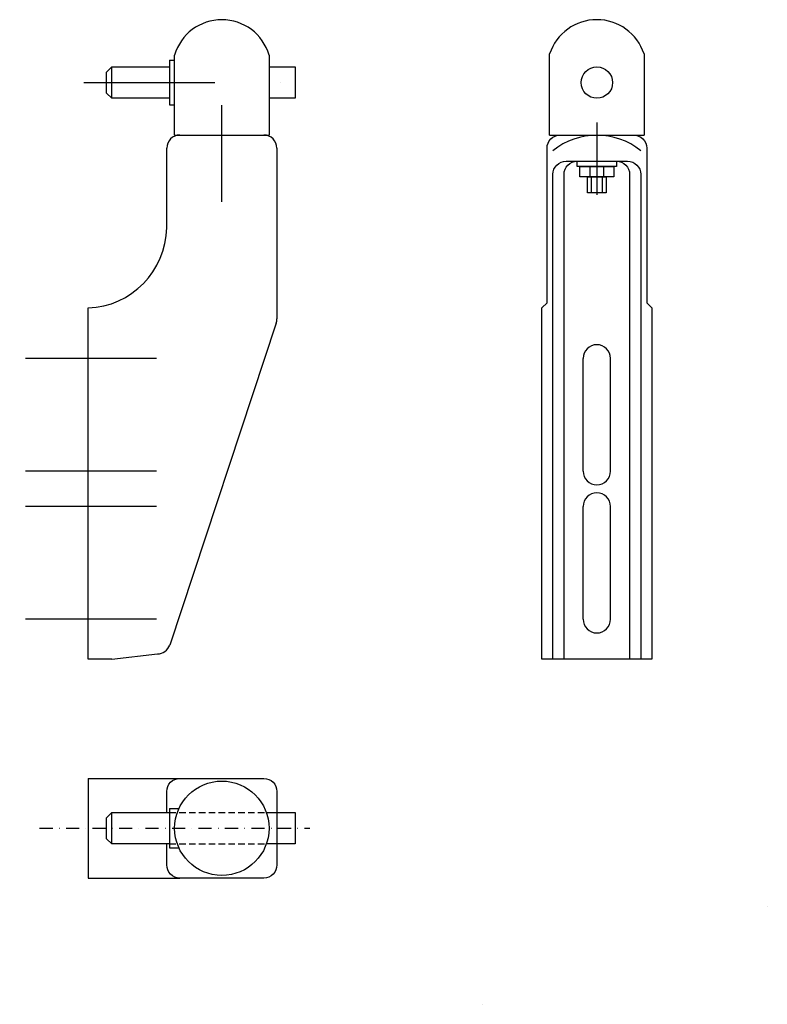
# Model space of a CAD drawing. Extents: x -26 to 259, y -199 to 177.
import ezdxf

# ---------------------------------------------------------------- set-up
doc = ezdxf.new("R2010")
doc.units = 0
doc.header["$LTSCALE"] = 10
doc.linetypes.add('DASHDOT', pattern=[1, 0.5, -0.25, 0, -0.25])
doc.linetypes.add('HIDDEN', pattern=[0.375, 0.25, -0.125])
doc.layers.get('0').update_dxf_attribs({"linetype": 'CONTINUOUS'})
doc.layers.add('AXIS', color=1, linetype='DASHDOT')
doc.layers.add('BRACKET', color=5, linetype='CONTINUOUS')

msp = doc.modelspace()

# ---------------------------------------------------------------- linework, layer by layer
for points in [[(258.997295, -161.334519), (258.997295, -161.334519)], [(150.397822, -198.683185), (150.397822, -198.683185)]]:
    msp.add_lwpolyline(points)
at = {"layer": 'AXIS', "ltscale": 10}
for p, q in [((-1.685452, 152.999995), (89.060174, 152.999995)), ((51, 107.549094), (51, 144.43929)), ((194, 137.743), (194, 110.150815)), ((26.076617, 47.749995), (-26.076617, 47.749995)), ((26.076617, 4.749995), (-26.076617, 4.749995)), ((26.076617, -8.750005), (-26.076617, -8.750005)), ((26.076617, -51.750005), (-26.076617, -51.750005))]:
    msp.add_line(p, q, dxfattribs=at)
at = {"layer": 'AXIS'}
msp.add_line((-18.5, -131.500005), (84.5, -131.500005), dxfattribs=at)
at = {"layer": 'BRACKET'}
for p, q in [((9, 146.999995), (9, 158.999995)), ((31, 161.499995), (31, 144.499995)), ((31, 161.499995), (33, 161.499995)), ((31, 144.499995), (33, 144.499995)), ((33, 132.999995), (69, 132.999995)), ((35, 132.999995), (67, 132.999995)), ((176, 132.999995), (212, 132.999995)), ((30, 97.648621), (30, 127.999995)), ((72, 127.999995), (72, 62.809938)), ((175, 68.999995), (173, 66.999995)), ((213, 68.999995), (215, 66.999995)), ((71.739611, 61.217429), (31.144917, -61.592514)), ((188.75, 4.749995), (188.75, 47.749995)), ((199.25, 4.749995), (199.25, 47.749995)), ((188.75, -51.750005), (188.75, -8.750005)), ((199.25, -51.750005), (199.25, -8.750005)), ((9, -67.000005), (0, -67.000005)), ((9, -67.000005), (26.405306, -65.000005)), ((0, -112.500005), (0, -150.500005)), ((0, -112.500005), (35, -112.500005)), ((9, -137.500005), (9, -125.500005)), ((31, -124.000005), (31, -139.000005)), ((31, -124.000005), (34.636932, -124.000005)), ((31, -139.000005), (34.636932, -139.000005)), ((0, -150.500005), (35, -150.500005))]:
    msp.add_line(p, q, dxfattribs=at)
at = {"layer": 'BRACKET', "linetype": 'HIDDEN'}
for p, q in [((31, -125.500005), (67.970563, -125.500005)), ((31, -137.500005), (67.970563, -137.500005))]:
    msp.add_line(p, q, dxfattribs=at)
at = {"layer": 'BRACKET'}
for points in [[(33, 132.999995), (33, 163.499995)], [(69, 163.499995), (69, 132.999995)], [(176, 132.999995), (176, 163.999995)], [(212, 163.999995), (212, 132.999995)], [(7, 148.999995), (7, 156.999995), (9, 158.999995), (31, 158.999995)], [(69, 158.999995), (79, 158.999995), (79, 146.999995), (69, 146.999995)], [(31, 146.999995), (9, 146.999995), (7, 148.999995)], [(0, -67.000005), (0, 67.000005)], [(173, -67.000005), (173, 66.999995)], [(215, 66.999995), (215, -67.000005), (173, -67.000005)], [(213, -67.000005), (175, -67.000005)], [(7, -135.500005), (7, -127.500005), (9, -125.500005), (31, -125.500005)], [(67.970563, -125.500005), (79, -125.500005), (79, -137.500005), (67.970563, -137.500005)], [(31, -137.500005), (9, -137.500005), (7, -135.500005)]]:
    msp.add_lwpolyline(points, dxfattribs=at)
for points in [[(175, 68.999995), (175, 127.999995, -0.414214), (180, 132.999995), (208, 132.999995, -0.414214), (213, 127.999995), (213, 68.999995)], [(30, -125.500005), (30, -117.500005, -0.414214), (35, -112.500005), (67, -112.500005, -0.414214), (72, -117.500005), (72, -145.500005, -0.414214), (67, -150.500005), (35, -150.500005, -0.414214), (30, -145.500005)], [(30, -145.500005), (30, -137.500005, -0.414214)]]:
    msp.add_lwpolyline(points, format="xyb", dxfattribs=at)
for points in [[(177.25, -67.000005), (177.25, 117.999995, -0.414214), (182.25, 122.999995), (205.75, 122.999995, -0.414214), (210.75, 117.999995), (210.75, -67.000005)], [(181.5, -67.000005), (181.5, 117.999995, -0.414214), (186.5, 122.999995), (201.5, 122.999995, -0.414214), (206.5, 117.999995), (206.5, -67.000005)]]:
    msp.add_lwpolyline(points, format="xyb", close=True, dxfattribs=at)
for points in [[(186.5, 120.999995), (186.5, 122.999995), (201.5, 122.999995), (201.5, 120.999995)], [(187.5, 116.999995), (187.5, 120.999995), (200.5, 120.999995), (200.5, 116.999995)], [(191.5, 116.999995), (191.5, 120.999995), (196.5, 120.999995), (196.5, 116.999995)], [(190.5, 110.999995), (190.5, 116.999995), (197.5, 116.999995), (197.5, 110.999995)], [(192, 110.999995), (192, 116.999995), (196, 116.999995), (196, 110.999995)]]:
    msp.add_lwpolyline(points, close=True, dxfattribs=at)
for centre, radius in [((194, 152.999995), 6), ((51, -131.500005), 18)]:
    msp.add_circle(centre, radius, dxfattribs=at)
for centre, radius, start, end in [((51, 158.249995), 18.75, 16.260205, 163.739795), ((194, 158.038457), 18.961538, 18.324694, 161.675306), ((35, 127.999995), 5, 90, 180), ((67, 127.999995), 5, 0, 90), ((194, 106.384529), 26.562379, 50.906253, 129.093747), ((-1.181546, 98.163409), 31.185796, 272.171304, 359.054167), ((67, 62.809938), 5, 341.427651, 0), ((194, 47.749995), 5.25, 0, 180), ((194, 4.749995), 5.25, 180, 0), ((194, -8.750005), 5.25, 0, 180), ((194, -51.750005), 5.25, 180, 0), ((26.405306, -60.000005), 5, 270, 341.427651)]:
    msp.add_arc(centre, radius, start, end, dxfattribs=at)

doc.saveas('drawing.dxf')
